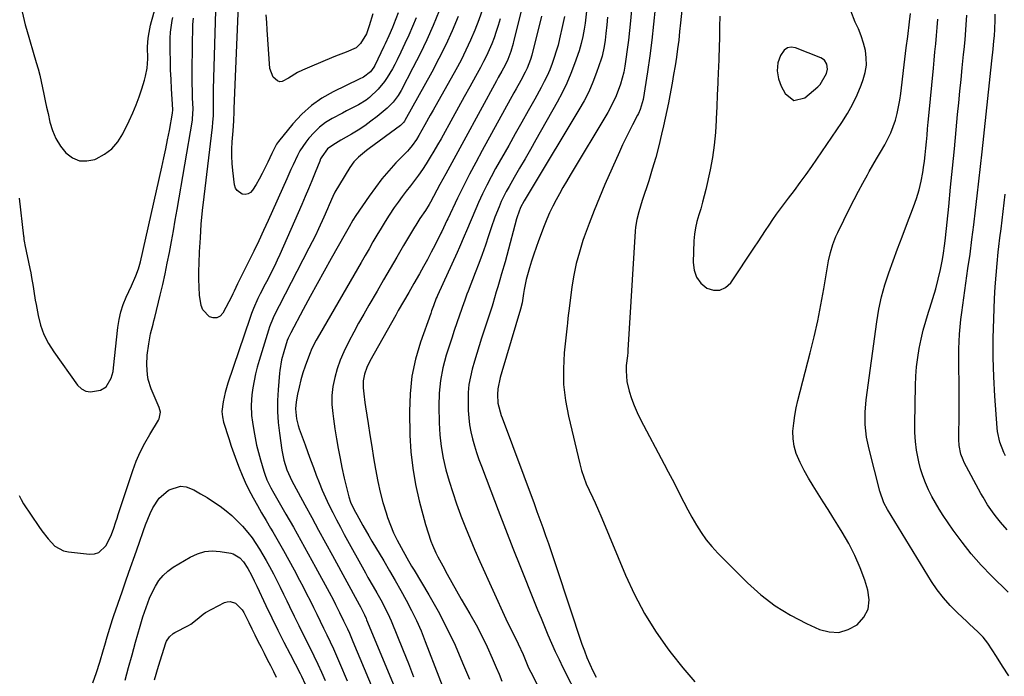
# Model space of a CAD drawing. Units: inches. Extents: x 1862656 to 1867962, y 416034 to 421344.
# Drawn here: x 1866991 to 1867375, y 416241 to 416497 of the extents above; entities that cross this region are included whole.
import ezdxf

# ---------------------------------------------------------------- set-up
doc = ezdxf.new("R2010")
doc.units = ezdxf.units.IN
doc.header["$MEASUREMENT"] = 0
for name, color, linetype in [('1', 7, 'Continuous'), ('7', 7, 'Continuous'), ('8', 7, 'Continuous')]:
    doc.layers.add(name, color=color, linetype=linetype)

msp = doc.modelspace()

# ---------------------------------------------------------------- linework, layer by layer
at = {"layer": '1', "color": 18}
msp.add_polyline3d([(1867292.78, 416465.18, 1716), (1867297.04, 416466.28, 1716), (1867302.01, 416470.5, 1716), (1867302.98, 416471.46, 1716), (1867305.49, 416475.65, 1716), (1867305.87, 416477.46, 1716), (1867305.61, 416479.29, 1716), (1867304.69, 416480.84, 1716), (1867303.19, 416481.84, 1716), (1867293.42, 416485.69, 1716), (1867291.75, 416485.91, 1716), (1867290.24, 416485.69, 1716), (1867288.99, 416484.83, 1716), (1867287.51, 416482.72, 1716), (1867286.53, 416479.81, 1716), (1867286.29, 416476.75, 1716), (1867286.76, 416473.69, 1716), (1867287.84, 416470.79, 1716), (1867289.3, 416467.86, 1716), (1867292.78, 416465.18, 1716)], dxfattribs=at)
at = {"layer": '7', "color": 18}
for points in [[(1866992.49, 416499.66, 1738), (1866993.22, 416496.29, 1738), (1866993.64, 416494.63, 1738), (1866994.1, 416492.97, 1738), (1866997.91, 416480.03, 1738), (1866998.6, 416477.58, 1738), (1866999.26, 416475.11, 1738), (1866999.84, 416472.63, 1738), (1867000.39, 416470.13, 1738), (1867000.91, 416467.63, 1738), (1867001.44, 416465.13, 1738), (1867001.96, 416462.63, 1738), (1867002.49, 416460.14, 1738), (1867003.2, 416456.81, 1738), (1867004.19, 416453.5, 1738), (1867005.51, 416450.36, 1738), (1867007.31, 416447.48, 1738), (1867009.44, 416444.76, 1738), (1867011.99, 416442.9, 1738), (1867014.69, 416441.75, 1738), (1867017.62, 416441.67, 1738), (1867020.71, 416442.29, 1738), (1867021.25, 416442.51, 1738), (1867024.47, 416444.29, 1738), (1867027.33, 416446.44, 1738), (1867029.66, 416449.17, 1738), (1867031.64, 416452.27, 1738), (1867034.12, 416457.34, 1738), (1867035.52, 416460.38, 1738), (1867036.83, 416463.45, 1738), (1867037.98, 416466.59, 1738), (1867039.04, 416469.76, 1738), (1867040.05, 416473.07, 1738), (1867040.47, 416474.63, 1738), (1867041.03, 416477.78, 1738), (1867041.28, 416481.46, 1738), (1867041.26, 416486.06, 1738), (1867041.48, 416489.49, 1738), (1867041.79, 416491.61, 1738), (1867042.37, 416494.5, 1738), (1867042.74, 416495.93, 1738), (1867054.89, 416539.45, 1738)], [(1867230.38, 416508.87, 1724), (1867229.19, 416496.23, 1724), (1867228.8, 416492.48, 1724), (1867228.37, 416488.73, 1724), (1867227.89, 416484.99, 1724), (1867227.36, 416481.25, 1724), (1867226.96, 416478.58, 1724), (1867226.53, 416476.2, 1724), (1867225.33, 416471.54, 1724), (1867223.65, 416467.02, 1724), (1867221.55, 416462.68, 1724), (1867220.37, 416460.57, 1724), (1867205.7, 416436.1, 1724), (1867204.29, 416433.71, 1724), (1867202.89, 416431.31, 1724), (1867201.53, 416428.89, 1724), (1867200.19, 416426.46, 1724), (1867198.92, 416424, 1724), (1867197.71, 416421.51, 1724), (1867196.61, 416418.96, 1724), (1867195.58, 416416.39, 1724), (1867193.41, 416410.61, 1724), (1867192.46, 416407.99, 1724), (1867191.55, 416405.36, 1724), (1867190.7, 416402.71, 1724), (1867189.89, 416400.05, 1724), (1867188.57, 416395.45, 1724), (1867187.82, 416391.61, 1724), (1867187.58, 416390.06, 1724), (1867186.95, 416386.43, 1724), (1867186.3, 416383.9, 1724), (1867179.1, 416359.5, 1724), (1867178.48, 416357.33, 1724), (1867177.48, 416352.96, 1724), (1867177.37, 416350.72, 1724), (1867177.56, 416347.39, 1724), (1867178.87, 416342.62, 1724), (1867179.2, 416341.69, 1724), (1867191.64, 416308.29, 1724), (1867192.78, 416305.19, 1724), (1867193.91, 416302.08, 1724), (1867195.03, 416298.97, 1724), (1867196.13, 416295.86, 1724), (1867197.22, 416292.74, 1724), (1867198.29, 416289.61, 1724), (1867199.35, 416286.48, 1724), (1867200.4, 416283.35, 1724), (1867210.28, 416253.57, 1724), (1867211.22, 416250.93, 1724), (1867212.23, 416248.31, 1724), (1867213.35, 416245.74, 1724), (1867214.54, 416243.19, 1724), (1867215.86, 416240.72, 1724)], [(1867138.79, 416499.31, 1746), (1867136.93, 416494.62, 1746), (1867136.51, 416493.56, 1746), (1867135.16, 416490.4, 1746), (1867133.73, 416487.28, 1746), (1867133.23, 416486.25, 1746), (1867129.63, 416478.87, 1746), (1867129.26, 416478.19, 1746), (1867127.94, 416476.3, 1746), (1867125.28, 416474.33, 1746), (1867123.63, 416473.54, 1746), (1867113.5, 416468.6, 1746), (1867109.1, 416466.08, 1746), (1867104.97, 416463.23, 1746), (1867101.24, 416459.86, 1746), (1867097.79, 416456.15, 1746), (1867092.14, 416449.25, 1746), (1867091.36, 416448.17, 1746), (1867089.57, 416444.56, 1746), (1867088.08, 416441.24, 1746), (1867085.89, 416436.76, 1746), (1867084.69, 416434.58, 1746), (1867083.43, 416432.43, 1746), (1867082.12, 416430.28, 1746), (1867081.29, 416429.41, 1746), (1867080.36, 416428.82, 1746), (1867079.26, 416428.65, 1746), (1867078.06, 416428.76, 1746), (1867076.06, 416430.1, 1746), (1867075.48, 416431.12, 1746), (1867075.1, 416432.32, 1746), (1867074.41, 416437.91, 1746), (1867074.15, 416440.7, 1746), (1867074, 416443.49, 1746), (1867074.02, 416446.28, 1746), (1867074.15, 416449.08, 1746), (1867074.48, 416453.39, 1746), (1867074.75, 416457.23, 1746), (1867074.95, 416460.95, 1746), (1867074.99, 416462.13, 1746), (1867076.76, 416505.45, 1746)], [(1867187.62, 416504.12, 1734), (1867183.69, 416488.13, 1734), (1867183.49, 416487.35, 1734), (1867182.58, 416484.23, 1734), (1867181.44, 416481.18, 1734), (1867180.37, 416478.99, 1734), (1867179.08, 416476.62, 1734), (1867177.7, 416474.09, 1734), (1867177.01, 416472.83, 1734), (1867164.29, 416449.48, 1734), (1867161.97, 416445.22, 1734), (1867159.66, 416440.96, 1734), (1867157.34, 416436.7, 1734), (1867155.03, 416432.44, 1734), (1867151.31, 416425.57, 1734), (1867150.85, 416424.75, 1734), (1867149.36, 416422.35, 1734), (1867147.24, 416419.23, 1734), (1867145.57, 416416.68, 1734), (1867145.06, 416415.83, 1734), (1867140.87, 416408.68, 1734), (1867138.28, 416404.26, 1734), (1867135.69, 416399.83, 1734), (1867133.1, 416395.4, 1734), (1867130.52, 416390.96, 1734), (1867127.35, 416385.52, 1734), (1867125.35, 416382.02, 1734), (1867123.37, 416378.51, 1734), (1867121.45, 416374.98, 1734), (1867119.55, 416371.42, 1734), (1867117.58, 416367.41, 1734), (1867116.2, 416364.14, 1734), (1867115.05, 416360.78, 1734), (1867114.06, 416357.36, 1734), (1867113.39, 416353.88, 1734), (1867113, 416350.39, 1734), (1867113, 416346.88, 1734), (1867113.28, 416343.35, 1734), (1867113.56, 416341.26, 1734), (1867114.13, 416337.38, 1734), (1867114.74, 416333.51, 1734), (1867115.43, 416329.65, 1734), (1867116.17, 416325.79, 1734), (1867116.87, 416322.29, 1734), (1867117.76, 416318.11, 1734), (1867118.75, 416313.96, 1734), (1867119.55, 416310.87, 1734), (1867120.26, 416308.84, 1734), (1867121.6, 416305.89, 1734), (1867122.61, 416303.98, 1734), (1867124.99, 416299.74, 1734), (1867127.33, 416295.68, 1734), (1867128.52, 416293.66, 1734), (1867133.11, 416285.94, 1734), (1867135.35, 416282.13, 1734), (1867137.56, 416278.31, 1734), (1867139.73, 416274.46, 1734), (1867141.88, 416270.6, 1734), (1867143.92, 416266.69, 1734), (1867145.86, 416262.73, 1734), (1867147.64, 416258.69, 1734), (1867149.31, 416254.61, 1734), (1867159.94, 416227.08, 1734)], [(1867145.73, 416497.43, 1744), (1867144.32, 416494.05, 1744), (1867142.87, 416490.7, 1744), (1867141.35, 416487.37, 1744), (1867139.79, 416484.07, 1744), (1867138.3, 416481.01, 1744), (1867137.41, 416479.27, 1744), (1867136.49, 416477.54, 1744), (1867134.49, 416474.18, 1744), (1867133.39, 416472.57, 1744), (1867130.92, 416469.56, 1744), (1867127.61, 416466.4, 1744), (1867126.25, 416465.34, 1744), (1867123.29, 416463.54, 1744), (1867121.74, 416462.74, 1744), (1867118.66, 416461.13, 1744), (1867117.12, 416460.31, 1744), (1867113.07, 416458.16, 1744), (1867110.53, 416456.59, 1744), (1867108.14, 416454.83, 1744), (1867106, 416452.77, 1744), (1867104.03, 416450.52, 1744), (1867102.8, 416448.93, 1744), (1867100.53, 416445.61, 1744), (1867099.56, 416443.84, 1744), (1867097.85, 416440.19, 1744), (1867097.03, 416438.34, 1744), (1867095.38, 416434.64, 1744), (1867088.22, 416418.54, 1744), (1867086.4, 416414.53, 1744), (1867084.54, 416410.54, 1744), (1867082.63, 416406.57, 1744), (1867080.68, 416402.63, 1744), (1867077.67, 416396.66, 1744), (1867076.28, 416393.79, 1744), (1867074.92, 416390.91, 1744), (1867074.45, 416389.96, 1744), (1867073.97, 416389.01, 1744), (1867070.53, 416382.38, 1744), (1867069.43, 416381.22, 1744), (1867068.21, 416380.53, 1744), (1867066.81, 416380.54, 1744), (1867065.29, 416381.02, 1744), (1867062.73, 416383.73, 1744), (1867062.03, 416385.43, 1744), (1867061.47, 416389.46, 1744), (1867061.3, 416392.56, 1744), (1867061.2, 416395.66, 1744), (1867061.21, 416398.77, 1744), (1867061.29, 416401.87, 1744), (1867061.48, 416406.34, 1744), (1867061.78, 416411.68, 1744), (1867062.15, 416417, 1744), (1867062.65, 416422.32, 1744), (1867063.22, 416427.64, 1744), (1867066.48, 416454.83, 1744), (1867066.67, 416456.65, 1744), (1867066.83, 416459.39, 1744), (1867066.86, 416462.13, 1744), (1867066.84, 416466.51, 1744), (1867066.86, 416468.06, 1744), (1867066.9, 416469.61, 1744), (1867067.81, 416500.11, 1744)], [(1867154.65, 416500.09, 1742), (1867152.33, 416494.44, 1742), (1867149.9, 416488.85, 1742), (1867147.27, 416483.35, 1742), (1867144.52, 416477.91, 1742), (1867139.86, 416469.05, 1742), (1867138.76, 416467.15, 1742), (1867136.82, 416464.51, 1742), (1867134.49, 416462.22, 1742), (1867130.54, 416458.98, 1742), (1867128.16, 416457.13, 1742), (1867125.72, 416455.35, 1742), (1867123.2, 416453.7, 1742), (1867120.62, 416452.13, 1742), (1867116.46, 416449.71, 1742), (1867113.28, 416447.82, 1742), (1867111.31, 416446.4, 1742), (1867109.02, 416443.31, 1742), (1867108.59, 416442.44, 1742), (1867108.21, 416441.56, 1742), (1867106.45, 416437.11, 1742), (1867105.19, 416433.98, 1742), (1867103.92, 416430.87, 1742), (1867102.6, 416427.77, 1742), (1867101.27, 416424.68, 1742), (1867092.75, 416405.29, 1742), (1867091.72, 416403, 1742), (1867090.65, 416400.72, 1742), (1867089.52, 416398.47, 1742), (1867087.97, 416395.49, 1742), (1867087, 416393.64, 1742), (1867085.09, 416389.92, 1742), (1867084.15, 416388.05, 1742), (1867082.43, 416384.25, 1742), (1867081.67, 416382.31, 1742), (1867080.97, 416380.34, 1742), (1867072.48, 416355.17, 1742), (1867071.42, 416351.54, 1742), (1867070.66, 416347.83, 1742), (1867070.16, 416344.09, 1742), (1867070.35, 416342.02, 1742), (1867070.84, 416340, 1742), (1867072.86, 416333.54, 1742), (1867073.79, 416330.66, 1742), (1867074.76, 416327.81, 1742), (1867075.79, 416324.97, 1742), (1867076.87, 416322.15, 1742), (1867078.02, 416319.36, 1742), (1867079.24, 416316.61, 1742), (1867080.56, 416313.9, 1742), (1867082.32, 416310.55, 1742), (1867083.96, 416307.58, 1742), (1867085.63, 416304.61, 1742), (1867087.33, 416301.67, 1742), (1867089.06, 416298.74, 1742), (1867089.92, 416297.3, 1742), (1867092.06, 416293.64, 1742), (1867094.16, 416289.97, 1742), (1867096.21, 416286.26, 1742), (1867098.22, 416282.52, 1742), (1867100.38, 416278.43, 1742), (1867101.76, 416275.79, 1742), (1867103.12, 416273.15, 1742), (1867104.47, 416270.49, 1742), (1867105.8, 416267.83, 1742), (1867107.12, 416265.17, 1742), (1867108.43, 416262.5, 1742), (1867109.73, 416259.82, 1742), (1867111.02, 416257.14, 1742), (1867112.3, 416254.45, 1742), (1867113.54, 416251.75, 1742), (1867114.75, 416249.04, 1742), (1867115.94, 416246.31, 1742), (1867118.92, 416239.31, 1742)], [(1867128.94, 416498.91, 1748), (1867127.49, 416494.32, 1748), (1867126.39, 416491.09, 1748), (1867124.1, 416487.33, 1748), (1867122.39, 416485.72, 1748), (1867118.49, 416483.96, 1748), (1867114.42, 416482.43, 1748), (1867110.39, 416480.8, 1748), (1867103.35, 416477.85, 1748), (1867101.46, 416477, 1748), (1867099.61, 416476.08, 1748), (1867096.05, 416473.95, 1748), (1867093.66, 416472.65, 1748), (1867092.68, 416472.53, 1748), (1867091.73, 416472.83, 1748), (1867090.05, 416474.34, 1748), (1867088.85, 416477.66, 1748), (1867087.82, 416492.7, 1748), (1867087.59, 416495.61, 1748), (1867087.33, 416498.53, 1748)], [(1867171.53, 416500.62, 1738), (1867170.1, 416496.59, 1738), (1867168.58, 416492.59, 1738), (1867166.92, 416488.65, 1738), (1867165.15, 416484.76, 1738), (1867163.23, 416480.94, 1738), (1867161.21, 416477.18, 1738), (1867152.34, 416461.41, 1738), (1867151.26, 416459.49, 1738), (1867149.11, 416455.66, 1738), (1867146.8, 416451.56, 1738), (1867145.83, 416449.95, 1738), (1867144.19, 416447.66, 1738), (1867142.98, 416446.22, 1738), (1867142.35, 416445.53, 1738), (1867137.88, 416440.89, 1738), (1867135.08, 416437.83, 1738), (1867132.39, 416434.67, 1738), (1867129.87, 416431.38, 1738), (1867127.45, 416428.01, 1738), (1867122.28, 416420.37, 1738), (1867121.17, 416418.66, 1738), (1867119.63, 416416.02, 1738), (1867118.64, 416414.24, 1738), (1867118.14, 416413.35, 1738), (1867112.69, 416403.64, 1738), (1867109.94, 416398.72, 1738), (1867107.22, 416393.78, 1738), (1867104.52, 416388.83, 1738), (1867101.84, 416383.87, 1738), (1867096.95, 416374.74, 1738), (1867096.53, 416373.92, 1738), (1867095.94, 416372.68, 1738), (1867095.61, 416371.82, 1738), (1867094.23, 416367.4, 1738), (1867093.4, 416364.29, 1738), (1867092.69, 416360.06, 1738), (1867092.58, 416359, 1738), (1867092.04, 416352.61, 1738), (1867091.82, 416348.35, 1738), (1867091.8, 416344.1, 1738), (1867092.07, 416339.85, 1738), (1867092.53, 416335.62, 1738), (1867093.47, 416329.06, 1738), (1867094.26, 416325.2, 1738), (1867095.47, 416321.45, 1738), (1867096.71, 416318.53, 1738), (1867097.64, 416316.64, 1738), (1867098.13, 416315.7, 1738), (1867102.46, 416307.72, 1738), (1867105.13, 416302.8, 1738), (1867107.8, 416297.88, 1738), (1867110.48, 416292.97, 1738), (1867113.16, 416288.05, 1738), (1867123.55, 416269.02, 1738), (1867124.08, 416268.02, 1738), (1867125.59, 416265, 1738), (1867126.27, 416263.47, 1738), (1867126.49, 416262.95, 1738), (1867141.1, 416227.79, 1738)], [(1867212.04, 416499.94, 1728), (1867211.53, 416495.37, 1728), (1867211.19, 416492.97, 1728), (1867210.67, 416490.14, 1728), (1867210.02, 416487.34, 1728), (1867209.62, 416485.97, 1728), (1867209.18, 416484.6, 1728), (1867207.43, 416479.52, 1728), (1867205.99, 416475.67, 1728), (1867204.4, 416471.89, 1728), (1867202.61, 416468.19, 1728), (1867200.68, 416464.56, 1728), (1867192.3, 416449.84, 1728), (1867190.21, 416446.18, 1728), (1867188.12, 416442.53, 1728), (1867186.02, 416438.88, 1728), (1867183.91, 416435.23, 1728), (1867181.9, 416431.76, 1728), (1867180.83, 416429.83, 1728), (1867178.88, 416425.88, 1728), (1867178, 416423.85, 1728), (1867176.39, 416419.74, 1728), (1867174.94, 416415.57, 1728), (1867173.93, 416412.5, 1728), (1867172.71, 416408.87, 1728), (1867171.45, 416405.26, 1728), (1867170.12, 416401.68, 1728), (1867168.75, 416398.1, 1728), (1867165.94, 416390.97, 1728), (1867165.52, 416389.85, 1728), (1867164.54, 416387.03, 1728), (1867164.34, 416386.47, 1728), (1867162.64, 416381.62, 1728), (1867161.6, 416378.63, 1728), (1867160.57, 416375.63, 1728), (1867159.58, 416372.62, 1728), (1867158.6, 416369.61, 1728), (1867157.44, 416365.99, 1728), (1867156.15, 416361.12, 1728), (1867155.18, 416356.21, 1728), (1867154.71, 416351.23, 1728), (1867154.56, 416346.19, 1728), (1867154.7, 416339.64, 1728), (1867154.97, 416335.03, 1728), (1867155.46, 416330.46, 1728), (1867156.28, 416325.93, 1728), (1867157.33, 416321.44, 1728), (1867158.61, 416316.99, 1728), (1867159.97, 416312.57, 1728), (1867161.47, 416308.19, 1728), (1867163.05, 416303.83, 1728), (1867163.19, 416303.47, 1728), (1867164.94, 416298.98, 1728), (1867166.75, 416294.5, 1728), (1867168.65, 416290.07, 1728), (1867170.59, 416285.65, 1728), (1867180.69, 416263.36, 1728), (1867182.22, 416260.11, 1728), (1867184.02, 416256.59, 1728), (1867185.47, 416253.69, 1728), (1867187.34, 416249.49, 1728), (1867188.42, 416246.88, 1728), (1867189.49, 416244.26, 1728), (1867190.32, 416242.57, 1728), (1867197.41, 416229.06, 1728)], [(1867238.71, 416501.17, 1722), (1867238.12, 416494.95, 1722), (1867237.45, 416488.74, 1722), (1867236.65, 416482.54, 1722), (1867235.76, 416476.36, 1722), (1867234.1, 416465.64, 1722), (1867232.95, 416461.7, 1722), (1867232.27, 416460.2, 1722), (1867231.9, 416459.47, 1722), (1867229.93, 416455.75, 1722), (1867228.59, 416453.15, 1722), (1867227.29, 416450.54, 1722), (1867226.04, 416447.89, 1722), (1867224.84, 416445.22, 1722), (1867219.22, 416432.46, 1722), (1867217.08, 416427.43, 1722), (1867215.01, 416422.38, 1722), (1867213.07, 416417.27, 1722), (1867211.2, 416412.14, 1722), (1867210.67, 416410.63, 1722), (1867209.27, 416406.19, 1722), (1867208.05, 416401.72, 1722), (1867207.1, 416397.18, 1722), (1867206.35, 416392.59, 1722), (1867205.37, 416385.28, 1722), (1867204.8, 416380.44, 1722), (1867204.6, 416378.5, 1722), (1867204.49, 416377.53, 1722), (1867203.38, 416366.98, 1722), (1867203.05, 416360.76, 1722), (1867203.13, 416354.57, 1722), (1867203.84, 416348.42, 1722), (1867204.98, 416342.29, 1722), (1867209.4, 416323.75, 1722), (1867210.12, 416321.11, 1722), (1867210.95, 416318.51, 1722), (1867211.96, 416315.97, 1722), (1867213.08, 416313.47, 1722), (1867214.54, 416310.48, 1722), (1867215.46, 416308.52, 1722), (1867216.77, 416305.55, 1722), (1867217.61, 416303.55, 1722), (1867218.03, 416302.55, 1722), (1867227.26, 416280.35, 1722), (1867230.73, 416272.83, 1722), (1867234.57, 416265.52, 1722), (1867238.96, 416258.53, 1722), (1867243.72, 416251.76, 1722), (1867245.04, 416250.01, 1722), (1867249.53, 416244.36, 1722), (1867254.16, 416238.84, 1722)], [(1867263.87, 416498, 1718), (1867263.81, 416493.94, 1718), (1867263.75, 416489.87, 1718), (1867263.66, 416485.81, 1718), (1867263.53, 416481.75, 1718), (1867263.37, 416477.69, 1718), (1867263.32, 416476.6, 1718), (1867263.12, 416471.99, 1718), (1867262.93, 416467.39, 1718), (1867262.75, 416462.78, 1718), (1867262.57, 416458.18, 1718), (1867262.55, 416457.6, 1718), (1867262.24, 416452.72, 1718), (1867261.75, 416447.86, 1718), (1867261.02, 416443.04, 1718), (1867260.11, 416438.24, 1718), (1867258.46, 416430.58, 1718), (1867257.87, 416428.06, 1718), (1867257.23, 416425.56, 1718), (1867256.51, 416423.08, 1718), (1867255.73, 416420.62, 1718), (1867255.02, 416418.15, 1718), (1867254.45, 416415.65, 1718), (1867254.09, 416413.11, 1718), (1867253.87, 416410.55, 1718), (1867253.5, 416402.16, 1718), (1867253.88, 416399.14, 1718), (1867254.81, 416396.41, 1718), (1867256.57, 416394.12, 1718), (1867258.87, 416392.13, 1718), (1867261.5, 416391.34, 1718), (1867263.95, 416391.3, 1718), (1867266.16, 416392.39, 1718), (1867268.19, 416394.22, 1718), (1867277.36, 416408.07, 1718), (1867278.79, 416410.23, 1718), (1867280.22, 416412.39, 1718), (1867281.65, 416414.56, 1718), (1867283.08, 416416.72, 1718), (1867284.53, 416418.86, 1718), (1867286.01, 416420.99, 1718), (1867287.54, 416423.08, 1718), (1867289.11, 416425.14, 1718), (1867290.64, 416427.13, 1718), (1867292.96, 416430.19, 1718), (1867295.25, 416433.27, 1718), (1867297.49, 416436.4, 1718), (1867299.69, 416439.55, 1718), (1867311.4, 416456.62, 1718), (1867313.6, 416460.09, 1718), (1867315.61, 416463.66, 1718), (1867317.36, 416467.36, 1718), (1867318.93, 416471.15, 1718), (1867319.74, 416473.33, 1718), (1867320.52, 416476.13, 1718), (1867320.97, 416478.95, 1718), (1867320.94, 416481.8, 1718), (1867320.59, 416484.68, 1718), (1867319.87, 416487.53, 1718), (1867318.99, 416490.33, 1718), (1867317.87, 416493.04, 1718), (1867316.6, 416495.7, 1718), (1867314.9, 416500.17, 1718)], [(1867376.1, 416273.81, 1724), (1867369.63, 416280.16, 1724), (1867365.62, 416284.34, 1724), (1867361.78, 416288.66, 1724), (1867358.2, 416293.2, 1724), (1867354.79, 416297.88, 1724), (1867350.89, 416303.6, 1724), (1867349.31, 416306.03, 1724), (1867347.81, 416308.51, 1724), (1867346.42, 416311.06, 1724), (1867345.11, 416313.65, 1724), (1867343.96, 416316.31, 1724), (1867342.92, 416319.01, 1724), (1867342.08, 416321.77, 1724), (1867341.35, 416324.58, 1724), (1867340.49, 416329.06, 1724), (1867340.03, 416332.47, 1724), (1867339.81, 416335.91, 1724), (1867339.76, 416339.36, 1724), (1867340.05, 416354.22, 1724), (1867340.21, 416357.86, 1724), (1867340.49, 416361.49, 1724), (1867340.94, 416365.1, 1724), (1867341.51, 416368.7, 1724), (1867342.24, 416372.27, 1724), (1867343.08, 416375.82, 1724), (1867344.07, 416379.32, 1724), (1867345.15, 416382.8, 1724), (1867345.66, 416384.31, 1724), (1867346.85, 416388.06, 1724), (1867347.94, 416391.82, 1724), (1867348.89, 416395.63, 1724), (1867349.76, 416399.46, 1724), (1867350.4, 416402.6, 1724), (1867350.84, 416404.89, 1724), (1867351.54, 416409.48, 1724), (1867351.8, 416411.79, 1724), (1867353.01, 416423.94, 1724), (1867353.74, 416431.41, 1724), (1867354.47, 416438.89, 1724), (1867355.2, 416446.37, 1724), (1867355.91, 416453.84, 1724), (1867356.48, 416459.73, 1724), (1867356.91, 416464.26, 1724), (1867357.36, 416468.8, 1724), (1867357.81, 416473.34, 1724), (1867358.27, 416477.87, 1724), (1867358.81, 416483.12, 1724), (1867359, 416485.03, 1724), (1867359.36, 416488.85, 1724), (1867359.53, 416490.77, 1724), (1867359.81, 416494.6, 1724), (1867360, 416498.43, 1724)], [(1867375.71, 416297.98, 1726), (1867373.21, 416301, 1726), (1867371.09, 416303.65, 1726), (1867370.08, 416305.01, 1726), (1867368.16, 416307.8, 1726), (1867366.39, 416310.7, 1726), (1867365.57, 416312.18, 1726), (1867359.08, 416324.28, 1726), (1867358.58, 416325.32, 1726), (1867357.75, 416327.48, 1726), (1867357.03, 416330.88, 1726), (1867356.91, 416333.19, 1726), (1867357.02, 416343.92, 1726), (1867357.05, 416348.02, 1726), (1867357.05, 416352.11, 1726), (1867357.03, 416356.2, 1726), (1867356.99, 416360.29, 1726), (1867356.96, 416362.75, 1726), (1867356.95, 416365.61, 1726), (1867356.99, 416368.47, 1726), (1867357.1, 416371.32, 1726), (1867357.26, 416374.17, 1726), (1867357.48, 416377.02, 1726), (1867357.75, 416379.87, 1726), (1867358.08, 416382.71, 1726), (1867358.45, 416385.54, 1726), (1867360.5, 416399.76, 1726), (1867361.29, 416405.42, 1726), (1867362.05, 416411.09, 1726), (1867362.78, 416416.77, 1726), (1867363.47, 416422.44, 1726), (1867364.13, 416428.12, 1726), (1867364.78, 416433.81, 1726), (1867365.41, 416439.49, 1726), (1867366.02, 416445.18, 1726), (1867369.78, 416480.62, 1726), (1867370.27, 416485.19, 1726), (1867370.62, 416488.48, 1726), (1867370.81, 416490.39, 1726), (1867370.98, 416492.95, 1726), (1867371.03, 416496.66, 1726), (1867371.04, 416498.84, 1726)], [(1866991.22, 416311.44, 1742), (1866992.03, 416309.81, 1742), (1866992.96, 416308.22, 1742), (1866998.89, 416299.36, 1742), (1867000.04, 416297.71, 1742), (1867002.48, 416294.52, 1742), (1867005.2, 416291.67, 1742), (1867008.51, 416289.93, 1742), (1867010.4, 416289.5, 1742), (1867018.65, 416288.58, 1742), (1867020.58, 416288.72, 1742), (1867022.31, 416289.24, 1742), (1867025.02, 416291.8, 1742), (1867026.99, 416295.56, 1742), (1867028.01, 416298.34, 1742), (1867028.88, 416301.19, 1742), (1867029.34, 416302.61, 1742), (1867029.8, 416304.02, 1742), (1867035.48, 416321.08, 1742), (1867036.84, 416324.74, 1742), (1867038.37, 416328.33, 1742), (1867040.13, 416331.8, 1742), (1867042.06, 416335.19, 1742), (1867045.48, 416340.75, 1742), (1867045.78, 416341.32, 1742), (1867046.22, 416343.84, 1742), (1867045.78, 416345.71, 1742), (1867042.69, 416352.92, 1742), (1867041.51, 416356.53, 1742), (1867041.19, 416358.4, 1742), (1867040.95, 416362.22, 1742), (1867041.12, 416366.05, 1742), (1867041.68, 416370.45, 1742), (1867042.41, 416374.31, 1742), (1867043.39, 416378.12, 1742), (1867043.71, 416379.39, 1742), (1867044.02, 416380.67, 1742), (1867046.14, 416389.42, 1742), (1867047.11, 416393.56, 1742), (1867048.04, 416397.72, 1742), (1867048.91, 416401.88, 1742), (1867049.74, 416406.06, 1742), (1867050.52, 416410.24, 1742), (1867051.29, 416414.43, 1742), (1867052.03, 416418.62, 1742), (1867052.76, 416422.82, 1742), (1867058.68, 416457.53, 1742), (1867058.76, 416458.07, 1742), (1867058.91, 416461.92, 1742), (1867058.74, 416466.28, 1742), (1867058.66, 416469.01, 1742), (1867058.61, 416471.74, 1742), (1867058.6, 416474.47, 1742), (1867058.62, 416477.2, 1742), (1867058.89, 416494.79, 1742), (1867059.05, 416497.28, 1742)], [(1867178.5, 416497, 1736), (1867177.73, 416494.46, 1736), (1867176.94, 416492.04, 1736), (1867176.08, 416489.64, 1736), (1867175.17, 416487.26, 1736), (1867174.18, 416484.92, 1736), (1867173.14, 416482.6, 1736), (1867172, 416480.32, 1736), (1867170.81, 416478.07, 1736), (1867168.86, 416474.55, 1736), (1867166.66, 416470.56, 1736), (1867164.45, 416466.57, 1736), (1867162.24, 416462.58, 1736), (1867160.03, 416458.59, 1736), (1867155.45, 416450.29, 1736), (1867154.08, 416447.88, 1736), (1867152.69, 416445.49, 1736), (1867151.26, 416443.12, 1736), (1867149.66, 416440.54, 1736), (1867148.21, 416438.34, 1736), (1867146.71, 416436.16, 1736), (1867145.14, 416434.04, 1736), (1867143.52, 416431.96, 1736), (1867141.89, 416429.88, 1736), (1867140.3, 416427.78, 1736), (1867138.74, 416425.64, 1736), (1867137.22, 416423.49, 1736), (1867135.23, 416420.52, 1736), (1867133.63, 416418.05, 1736), (1867132.09, 416415.53, 1736), (1867130.47, 416412.79, 1736), (1867128.94, 416410.13, 1736), (1867127.41, 416407.47, 1736), (1867125.88, 416404.81, 1736), (1867124.35, 416402.16, 1736), (1867108.09, 416374.09, 1736), (1867106.87, 416371.91, 1736), (1867105.17, 416368.59, 1736), (1867104.19, 416366.3, 1736), (1867102.56, 416361.81, 1736), (1867101.66, 416359.11, 1736), (1867100.86, 416356.38, 1736), (1867100.2, 416353.61, 1736), (1867099.63, 416350.82, 1736), (1867099.1, 416347.83, 1736), (1867098.84, 416345.2, 1736), (1867099.19, 416341.24, 1736), (1867099.82, 416338.66, 1736), (1867100.23, 416337.4, 1736), (1867102.52, 416331.16, 1736), (1867103.6, 416328.21, 1736), (1867104.69, 416325.26, 1736), (1867105.78, 416322.31, 1736), (1867106.88, 416319.36, 1736), (1867108.02, 416316.44, 1736), (1867109.21, 416313.53, 1736), (1867110.48, 416310.66, 1736), (1867111.81, 416307.81, 1736), (1867113.3, 416304.78, 1736), (1867114.75, 416301.91, 1736), (1867116.25, 416299.06, 1736), (1867117.78, 416296.23, 1736), (1867126.03, 416281.25, 1736), (1867127, 416279.5, 1736), (1867128.97, 416276.03, 1736), (1867130.45, 416273.51, 1736), (1867131.97, 416270.85, 1736), (1867134.14, 416266.8, 1736), (1867135.44, 416264.02, 1736), (1867136.03, 416262.61, 1736), (1867140.68, 416251.01, 1736), (1867142.72, 416245.94, 1736), (1867144.75, 416240.86, 1736)], [(1867194.48, 416498.02, 1732), (1867190.77, 416482.89, 1732), (1867190.29, 416481.17, 1732), (1867188.97, 416477.84, 1732), (1867188.17, 416476.24, 1732), (1867186.43, 416473, 1732), (1867184.68, 416469.79, 1732), (1867183.81, 416468.19, 1732), (1867171.43, 416445.7, 1732), (1867168.96, 416441.12, 1732), (1867166.54, 416436.5, 1732), (1867164.19, 416431.85, 1732), (1867161.89, 416427.17, 1732), (1867158.06, 416419.19, 1732), (1867157.72, 416418.48, 1732), (1867157.06, 416417.06, 1732), (1867155.74, 416414.21, 1732), (1867155.39, 416413.51, 1732), (1867153.11, 416408.99, 1732), (1867151.65, 416406.15, 1732), (1867150.16, 416403.34, 1732), (1867148.63, 416400.54, 1732), (1867147.07, 416397.77, 1732), (1867144.91, 416394.01, 1732), (1867142.87, 416390.47, 1732), (1867140.82, 416386.95, 1732), (1867138.79, 416383.41, 1732), (1867137.78, 416381.63, 1732), (1867127.7, 416363.66, 1732), (1867126.51, 416361.22, 1732), (1867125.62, 416358.67, 1732), (1867125.13, 416356.03, 1732), (1867125.15, 416353.35, 1732), (1867125.4, 416351, 1732), (1867125.83, 416347.65, 1732), (1867126.07, 416345.97, 1732), (1867127.06, 416339.5, 1732), (1867127.75, 416335.02, 1732), (1867128.46, 416330.54, 1732), (1867129.18, 416326.07, 1732), (1867129.91, 416321.6, 1732), (1867130.81, 416316.81, 1732), (1867131.72, 416312.73, 1732), (1867132.82, 416308.71, 1732), (1867134.05, 416304.71, 1732), (1867134.66, 416302.88, 1732), (1867135.77, 416299.86, 1732), (1867136.99, 416296.89, 1732), (1867138.38, 416294, 1732), (1867139.87, 416291.15, 1732), (1867142.14, 416287.14, 1732), (1867143.98, 416283.95, 1732), (1867144.92, 416282.37, 1732), (1867150.63, 416272.79, 1732), (1867154.28, 416266.34, 1732), (1867157.73, 416259.8, 1732), (1867160.89, 416253.11, 1732), (1867163.85, 416246.32, 1732), (1867166.48, 416239.9, 1732)], [(1867220.23, 416497.58, 1726), (1867219.91, 416494.63, 1726), (1867219.55, 416491.26, 1726), (1867219.26, 416488.73, 1726), (1867218.92, 416486.2, 1726), (1867218.11, 416482.48, 1726), (1867217.73, 416481.27, 1726), (1867215.92, 416476.06, 1726), (1867214.48, 416472.3, 1726), (1867212.89, 416468.61, 1726), (1867211.08, 416465.03, 1726), (1867209.11, 416461.52, 1726), (1867190.9, 416431.32, 1726), (1867189.36, 416428.76, 1726), (1867187.84, 416426.19, 1726), (1867186.38, 416423.6, 1726), (1867185.01, 416419.94, 1726), (1867184.8, 416419.19, 1726), (1867180.99, 416404.8, 1726), (1867180.36, 416402.44, 1726), (1867179.03, 416397.76, 1726), (1867178.34, 416395.42, 1726), (1867177.49, 416392.62, 1726), (1867176.94, 416390.75, 1726), (1867175.58, 416386.08, 1726), (1867175.29, 416385.15, 1726), (1867171.24, 416372.63, 1726), (1867170.29, 416369.65, 1726), (1867169.36, 416366.66, 1726), (1867168.46, 416363.66, 1726), (1867167.58, 416360.66, 1726), (1867166.85, 416357.64, 1726), (1867166.31, 416354.59, 1726), (1867166.05, 416351.51, 1726), (1867165.97, 416348.4, 1726), (1867166.05, 416344.49, 1726), (1867166.22, 416341.7, 1726), (1867166.52, 416338.93, 1726), (1867167.02, 416336.19, 1726), (1867167.66, 416333.47, 1726), (1867168.45, 416330.78, 1726), (1867169.28, 416328.1, 1726), (1867170.19, 416325.45, 1726), (1867171.15, 416322.81, 1726), (1867174.81, 416313.19, 1726), (1867177.65, 416305.76, 1726), (1867180.52, 416298.35, 1726), (1867183.44, 416290.94, 1726), (1867186.37, 416283.55, 1726), (1867191.73, 416270.19, 1726), (1867193.04, 416266.93, 1726), (1867194.36, 416263.67, 1726), (1867195.69, 416260.42, 1726), (1867197.03, 416257.17, 1726), (1867198.42, 416253.94, 1726), (1867199.85, 416250.73, 1726), (1867201.35, 416247.55, 1726), (1867202.89, 416244.4, 1726), (1867208.89, 416232.51, 1726)], [(1867376.44, 416241.16, 1722), (1867374, 416244.98, 1722), (1867371.54, 416248.78, 1722), (1867368.2, 416253.89, 1722), (1867366.44, 416256.25, 1722), (1867364.39, 416258.36, 1722), (1867361.13, 416261.37, 1722), (1867360.04, 416262.37, 1722), (1867356.36, 416265.77, 1722), (1867353.56, 416268.59, 1722), (1867350.93, 416271.54, 1722), (1867348.55, 416274.69, 1722), (1867346.34, 416277.98, 1722), (1867329.18, 416305.97, 1722), (1867327.8, 416308.52, 1722), (1867326.16, 416313.06, 1722), (1867322, 416329.43, 1722), (1867321.47, 416331.8, 1722), (1867321.03, 416334.18, 1722), (1867320.51, 416339, 1722), (1867320.45, 416343.85, 1722), (1867320.87, 416348.67, 1722), (1867324.98, 416379.05, 1722), (1867325.8, 416383.91, 1722), (1867326.82, 416388.73, 1722), (1867328.14, 416393.46, 1722), (1867329.67, 416398.15, 1722), (1867331.37, 416402.8, 1722), (1867333.08, 416407.43, 1722), (1867334.83, 416412.06, 1722), (1867336.6, 416416.67, 1722), (1867339.34, 416423.76, 1722), (1867340.49, 416427.04, 1722), (1867341.49, 416430.37, 1722), (1867342.26, 416433.75, 1722), (1867342.89, 416437.18, 1722), (1867343.18, 416439.08, 1722), (1867343.53, 416441.59, 1722), (1867343.85, 416444.1, 1722), (1867344.12, 416446.61, 1722), (1867344.36, 416449.13, 1722), (1867344.58, 416451.66, 1722), (1867344.8, 416454.18, 1722), (1867345.03, 416456.7, 1722), (1867345.27, 416459.22, 1722), (1867347.04, 416477.76, 1722), (1867347.34, 416480.94, 1722), (1867347.64, 416484.13, 1722), (1867347.94, 416487.31, 1722), (1867348.23, 416490.5, 1722), (1867348.51, 416493.68, 1722), (1867348.76, 416496.87, 1722)], [(1867375.09, 416326.85, 1728), (1867374.45, 416328.14, 1728), (1867372.89, 416332.16, 1728), (1867372, 416336.38, 1728), (1867371.85, 416337.81, 1728), (1867370.99, 416350.03, 1728), (1867370.58, 416357.58, 1728), (1867370.34, 416365.13, 1728), (1867370.36, 416372.69, 1728), (1867370.55, 416380.25, 1728), (1867370.87, 416388.14, 1728), (1867371.11, 416392.66, 1728), (1867371.42, 416397.17, 1728), (1867371.82, 416401.68, 1728), (1867372.3, 416406.18, 1728), (1867372.56, 416408.36, 1728), (1867372.96, 416411.76, 1728), (1867373.36, 416415.17, 1728), (1867373.77, 416418.57, 1728), (1867374.18, 416421.98, 1728), (1867374.58, 416425.39, 1728), (1867374.98, 416428.79, 1728)], [(1867019.99, 416238.49, 1744), (1867021.36, 416242.52, 1744), (1867022.63, 416246.58, 1744), (1867024.05, 416251.43, 1744), (1867024.54, 416253.1, 1744), (1867025.51, 416256.43, 1744), (1867025.99, 416258.1, 1744), (1867027, 416261.43, 1744), (1867027.55, 416263.07, 1744), (1867028.11, 416264.72, 1744), (1867031.31, 416273.86, 1744), (1867032.96, 416278.59, 1744), (1867034.62, 416283.33, 1744), (1867036.27, 416288.07, 1744), (1867037.92, 416292.81, 1744), (1867039.66, 416297.82, 1744), (1867040.47, 416300.04, 1744), (1867042.25, 416304.41, 1744), (1867043.22, 416306.56, 1744), (1867045.74, 416310.4, 1744), (1867049.22, 416313.39, 1744), (1867049.59, 416313.62, 1744), (1867054, 416315.01, 1744), (1867056.24, 416314.73, 1744), (1867059.22, 416313.58, 1744), (1867061.83, 416312.12, 1744), (1867064.4, 416310.59, 1744), (1867066.91, 416308.97, 1744), (1867069.48, 416307.22, 1744), (1867071.81, 416305.44, 1744), (1867074.05, 416303.57, 1744), (1867076.16, 416301.55, 1744), (1867078.18, 416299.44, 1744), (1867080.29, 416296.96, 1744), (1867081.9, 416294.91, 1744), (1867083.39, 416292.78, 1744), (1867084.8, 416290.58, 1744), (1867086.13, 416288.33, 1744), (1867087.43, 416286.06, 1744), (1867088.68, 416283.76, 1744), (1867090.19, 416280.9, 1744), (1867091.53, 416278.29, 1744), (1867092.84, 416275.67, 1744), (1867094.14, 416273.05, 1744), (1867095.43, 416270.42, 1744), (1867096.49, 416268.22, 1744), (1867098.3, 416264.48, 1744), (1867100.13, 416260.76, 1744), (1867101.96, 416257.03, 1744), (1867103.81, 416253.32, 1744), (1867105.94, 416248.98, 1744), (1867107.45, 416245.79, 1744), (1867108.92, 416242.58, 1744), (1867110.35, 416239.36, 1744)], [(1867032.56, 416239.46, 1746), (1867033.85, 416244.44, 1746), (1867035.19, 416249.4, 1746), (1867036.57, 416254.36, 1746), (1867038.33, 416260.56, 1746), (1867039.43, 416264.23, 1746), (1867040.02, 416266.05, 1746), (1867041.3, 416269.67, 1746), (1867042.02, 416271.44, 1746), (1867043.65, 416274.9, 1746), (1867044.3, 416276.15, 1746), (1867045.67, 416278.32, 1746), (1867047.24, 416280.3, 1746), (1867049.12, 416281.99, 1746), (1867051.21, 416283.49, 1746), (1867057.84, 416287.46, 1746), (1867060.61, 416288.73, 1746), (1867063.46, 416289.59, 1746), (1867066.42, 416289.83, 1746), (1867069.46, 416289.65, 1746), (1867073.6, 416288.95, 1746), (1867074.59, 416288.69, 1746), (1867077.17, 416287.12, 1746), (1867078.57, 416285.57, 1746), (1867080.22, 416283.04, 1746), (1867081.66, 416280.37, 1746), (1867082.75, 416278.16, 1746), (1867083.24, 416277.15, 1746), (1867083.72, 416276.14, 1746), (1867087.26, 416268.58, 1746), (1867089.54, 416263.8, 1746), (1867091.86, 416259.03, 1746), (1867094.24, 416254.3, 1746), (1867096.66, 416249.59, 1746), (1867100.58, 416242.07, 1746), (1867101.1, 416241.06, 1746), (1867102.57, 416237.97, 1746)], [(1867043.9, 416239.69, 1748), (1867045.5, 416244.92, 1748), (1867048.37, 416254.04, 1748), (1867048.62, 416254.68, 1748), (1867049.7, 416256.4, 1748), (1867051.25, 416257.73, 1748), (1867051.84, 416258.08, 1748), (1867057.2, 416260.82, 1748), (1867058.1, 416261.34, 1748), (1867060.5, 416263.3, 1748), (1867062.89, 416265.27, 1748), (1867063.79, 416265.81, 1748), (1867071.15, 416269.7, 1748), (1867072.25, 416270.06, 1748), (1867073.34, 416270.19, 1748), (1867075.47, 416269.48, 1748), (1867078.05, 416266.88, 1748), (1867078.68, 416265.82, 1748), (1867080.62, 416261.92, 1748), (1867081.8, 416259.53, 1748), (1867083, 416257.14, 1748), (1867084.2, 416254.76, 1748), (1867085.41, 416252.38, 1748), (1867086.62, 416250.01, 1748), (1867087.82, 416247.62, 1748), (1867089.01, 416245.24, 1748), (1867090.19, 416242.84, 1748), (1867091.24, 416240.7, 1748)]]:
    msp.add_polyline3d(points, dxfattribs=at)
at = {"layer": '8', "color": 18}
for points in [[(1867249.24, 416501.56, 1720), (1867248.65, 416495.44, 1720), (1867248.3, 416492.08, 1720), (1867247.92, 416488.71, 1720), (1867247.48, 416485.36, 1720), (1867247.01, 416482.01, 1720), (1867246.5, 416478.66, 1720), (1867245.95, 416475.32, 1720), (1867245.37, 416471.99, 1720), (1867244.48, 416467.19, 1720), (1867243.9, 416464.23, 1720), (1867243.3, 416461.28, 1720), (1867242.66, 416458.33, 1720), (1867242.01, 416455.39, 1720), (1867241.26, 416452.08, 1720), (1867240.16, 416447.5, 1720), (1867238.97, 416442.95, 1720), (1867237.65, 416438.44, 1720), (1867236.25, 416433.94, 1720), (1867233.74, 416426.28, 1720), (1867232.39, 416421.86, 1720), (1867231.64, 416418.88, 1720), (1867231.15, 416415.85, 1720), (1867231.01, 416414.32, 1720), (1867228.19, 416367.99, 1720), (1867228.1, 416367.04, 1720), (1867227.94, 416365.78, 1720), (1867227.54, 416361.96, 1720), (1867227.43, 416359.91, 1720), (1867227.76, 416355.84, 1720), (1867228.66, 416352.06, 1720), (1867229.54, 416349.21, 1720), (1867230.54, 416346.4, 1720), (1867231.73, 416343.68, 1720), (1867233.04, 416341, 1720), (1867242.32, 416323.59, 1720), (1867243.86, 416320.65, 1720), (1867245.39, 416317.71, 1720), (1867246.9, 416314.75, 1720), (1867248.38, 416311.78, 1720), (1867249.88, 416308.82, 1720), (1867251.43, 416305.89, 1720), (1867253.04, 416302.98, 1720), (1867254.83, 416299.87, 1720), (1867256.68, 416296.98, 1720), (1867258.67, 416294.18, 1720), (1867260.86, 416291.55, 1720), (1867263.19, 416289.01, 1720), (1867274.68, 416277.4, 1720), (1867279.9, 416272.69, 1720), (1867285.41, 416268.4, 1720), (1867291.37, 416264.76, 1720), (1867297.62, 416261.54, 1720), (1867302.69, 416259.28, 1720), (1867306.54, 416258.3, 1720), (1867310.3, 416258.13, 1720), (1867313.91, 416259.19, 1720), (1867317.42, 416261.06, 1720), (1867319.95, 416263.99, 1720), (1867321.63, 416267.17, 1720), (1867322.03, 416270.75, 1720), (1867321.57, 416274.59, 1720), (1867320.32, 416278.44, 1720), (1867318.54, 416283.31, 1720), (1867316.53, 416288.06, 1720), (1867314.17, 416292.66, 1720), (1867311.59, 416297.15, 1720), (1867309.87, 416299.88, 1720), (1867307.97, 416302.92, 1720), (1867306.05, 416305.95, 1720), (1867304.14, 416308.98, 1720), (1867302.21, 416312, 1720), (1867300.27, 416315.14, 1720), (1867298.49, 416318.13, 1720), (1867296.8, 416321.17, 1720), (1867295.17, 416324.24, 1720), (1867293.62, 416327.79, 1720), (1867292.8, 416330.61, 1720), (1867292.44, 416333.52, 1720), (1867292.39, 416336.5, 1720), (1867292.68, 416339.51, 1720), (1867293.08, 416342.51, 1720), (1867293.65, 416345.48, 1720), (1867294.32, 416348.44, 1720), (1867299.11, 416366.98, 1720), (1867300.62, 416373.16, 1720), (1867302.02, 416379.37, 1720), (1867303.25, 416385.61, 1720), (1867304.37, 416391.88, 1720), (1867305.9, 416401.19, 1720), (1867306.2, 416402.81, 1720), (1867306.95, 416406.03, 1720), (1867307.91, 416409.19, 1720), (1867309.12, 416412.25, 1720), (1867309.81, 416413.75, 1720), (1867314.54, 416423.38, 1720), (1867316.17, 416426.62, 1720), (1867317.84, 416429.85, 1720), (1867319.57, 416433.05, 1720), (1867321.34, 416436.22, 1720), (1867322.08, 416437.53, 1720), (1867323.52, 416440.03, 1720), (1867324.96, 416442.53, 1720), (1867326.4, 416445.02, 1720), (1867328.1, 416447.92, 1720), (1867329.35, 416450.24, 1720), (1867330.47, 416452.62, 1720), (1867331.42, 416455.07, 1720), (1867332.25, 416457.58, 1720), (1867332.92, 416460.13, 1720), (1867333.51, 416462.71, 1720), (1867333.98, 416465.31, 1720), (1867334.36, 416467.93, 1720), (1867334.89, 416472.39, 1720), (1867335.42, 416476.83, 1720), (1867335.96, 416481.28, 1720), (1867336.5, 416485.73, 1720), (1867337.04, 416490.17, 1720), (1867337.73, 416495.82, 1720), (1867338.08, 416499.07, 1720)], [(1866991.25, 416427.16, 1740), (1866992.96, 416412.37, 1740), (1866993.02, 416411.95, 1740), (1866993.13, 416411.1, 1740), (1866993.34, 416409.84, 1740), (1866993.51, 416409.01, 1740), (1866995.43, 416399.83, 1740), (1866995.78, 416398.08, 1740), (1866996.11, 416396.32, 1740), (1866996.69, 416392.78, 1740), (1866996.96, 416391.02, 1740), (1866997.55, 416387.48, 1740), (1866997.87, 416385.72, 1740), (1866998.66, 416381.49, 1740), (1866999.62, 416377.72, 1740), (1867000.9, 416374.08, 1740), (1867002.64, 416370.64, 1740), (1867004.69, 416367.34, 1740), (1867013.95, 416354.4, 1740), (1867015.47, 416352.98, 1740), (1867017.15, 416352.02, 1740), (1867019.06, 416351.74, 1740), (1867022.96, 416352.45, 1740), (1867025.18, 416353.69, 1740), (1867027.11, 416357.07, 1740), (1867027.78, 416359.72, 1740), (1867027.98, 416361.08, 1740), (1867029.65, 416376.88, 1740), (1867030.12, 416379.93, 1740), (1867030.8, 416382.92, 1740), (1867031.78, 416385.82, 1740), (1867032.95, 416388.67, 1740), (1867034.98, 416392.99, 1740), (1867036.7, 416396.94, 1740), (1867037.69, 416399.63, 1740), (1867038.44, 416402.39, 1740), (1867046.78, 416439.28, 1740), (1867047.56, 416442.82, 1740), (1867048.31, 416446.36, 1740), (1867049.02, 416449.91, 1740), (1867049.71, 416453.46, 1740), (1867050.97, 416460.21, 1740), (1867051.05, 416461.52, 1740), (1867051.04, 416461.71, 1740), (1867050.55, 416469.72, 1740), (1867050.36, 416473.4, 1740), (1867050.21, 416477.08, 1740), (1867050.11, 416480.76, 1740), (1867050.06, 416484.44, 1740), (1867050.02, 416489.49, 1740), (1867050.1, 416491.81, 1740), (1867050.75, 416496.41, 1740), (1867051, 416497.54, 1740)], [(1867162.06, 416497.9, 1740), (1867159.75, 416492.36, 1740), (1867157.3, 416486.89, 1740), (1867154.63, 416481.52, 1740), (1867151.81, 416476.21, 1740), (1867141.37, 416457.45, 1740), (1867141.2, 416457.18, 1740), (1867140.83, 416456.65, 1740), (1867140.18, 416455.94, 1740), (1867139.68, 416455.53, 1740), (1867127.47, 416446.53, 1740), (1867126.4, 416445.73, 1740), (1867123.3, 416443.18, 1740), (1867121.44, 416441.28, 1740), (1867119.89, 416439.12, 1740), (1867115.87, 416432.55, 1740), (1867114.13, 416429.46, 1740), (1867113.36, 416427.87, 1740), (1867111.94, 416424.62, 1740), (1867111.24, 416422.99, 1740), (1867109.81, 416419.75, 1740), (1867107.77, 416415.26, 1740), (1867106.56, 416412.7, 1740), (1867105.31, 416410.17, 1740), (1867104.03, 416407.65, 1740), (1867092.4, 416385.24, 1740), (1867091.81, 416384.1, 1740), (1867090.11, 416380.62, 1740), (1867088.66, 416377.04, 1740), (1867088.26, 416375.82, 1740), (1867084.6, 416364.03, 1740), (1867083.85, 416361.4, 1740), (1867083.19, 416358.75, 1740), (1867082.67, 416356.07, 1740), (1867082.23, 416353.37, 1740), (1867081.85, 416350.59, 1740), (1867081.55, 416346.61, 1740), (1867081.7, 416342.62, 1740), (1867082.03, 416339.97, 1740), (1867082.55, 416336.77, 1740), (1867083.08, 416333.86, 1740), (1867083.68, 416330.97, 1740), (1867084.38, 416328.1, 1740), (1867085.16, 416325.25, 1740), (1867086.44, 416320.87, 1740), (1867086.8, 416319.75, 1740), (1867087.64, 416317.55, 1740), (1867089.18, 416314.37, 1740), (1867090.32, 416312.31, 1740), (1867095.07, 416304.14, 1740), (1867098.02, 416299.03, 1740), (1867100.93, 416293.89, 1740), (1867103.78, 416288.73, 1740), (1867106.61, 416283.54, 1740), (1867111.88, 416273.74, 1740), (1867113.55, 416270.6, 1740), (1867114.37, 416269.02, 1740), (1867115.97, 416265.84, 1740), (1867117.53, 416262.65, 1740), (1867119.03, 416259.45, 1740), (1867119.76, 416257.83, 1740), (1867121.17, 416254.58, 1740), (1867129.99, 416233.58, 1740)], [(1867203.48, 416497.96, 1730), (1867202.73, 416494.39, 1730), (1867201.58, 416489.27, 1730), (1867200.97, 416486.8, 1730), (1867200.3, 416484.36, 1730), (1867199.52, 416481.94, 1730), (1867198.68, 416479.54, 1730), (1867197.73, 416477.18, 1730), (1867196.72, 416474.85, 1730), (1867195.6, 416472.57, 1730), (1867194.42, 416470.32, 1730), (1867191.88, 416465.73, 1730), (1867189.37, 416461.21, 1730), (1867186.85, 416456.7, 1730), (1867184.32, 416452.2, 1730), (1867181.78, 416447.7, 1730), (1867176.67, 416438.67, 1730), (1867174.91, 416435.44, 1730), (1867173.2, 416432.18, 1730), (1867171.59, 416428.87, 1730), (1867170.05, 416425.52, 1730), (1867168.94, 416423.03, 1730), (1867167.1, 416418.77, 1730), (1867165.36, 416414.48, 1730), (1867164.49, 416412.33, 1730), (1867162.68, 416408.07, 1730), (1867161.72, 416405.96, 1730), (1867154.05, 416389.31, 1730), (1867153.88, 416388.94, 1730), (1867153.59, 416388.18, 1730), (1867152.47, 416385.24, 1730), (1867151.75, 416383.27, 1730), (1867151.4, 416382.28, 1730), (1867147.48, 416371.14, 1730), (1867145.55, 416364.51, 1730), (1867144.1, 416357.81, 1730), (1867143.39, 416350.99, 1730), (1867143.16, 416344.1, 1730), (1867143.35, 416334.84, 1730), (1867143.72, 416328.39, 1730), (1867144.4, 416321.99, 1730), (1867145.53, 416315.65, 1730), (1867146.96, 416309.36, 1730), (1867149.44, 416300.08, 1730), (1867150.38, 416296.86, 1730), (1867151.48, 416293.69, 1730), (1867152.09, 416292.13, 1730), (1867153.46, 416289.07, 1730), (1867154.22, 416287.57, 1730), (1867156.1, 416284.01, 1730), (1867157.85, 416280.75, 1730), (1867159.63, 416277.51, 1730), (1867161.44, 416274.3, 1730), (1867163.29, 416271.1, 1730), (1867166.7, 416265.28, 1730), (1867169.07, 416261.08, 1730), (1867171.32, 416256.81, 1730), (1867173.41, 416252.47, 1730), (1867175.39, 416248.07, 1730), (1867176.94, 416244.43, 1730), (1867178.04, 416241.8, 1730), (1867179.12, 416239.16, 1730)]]:
    msp.add_polyline3d(points, dxfattribs=at)

doc.saveas('drawing.dxf')
